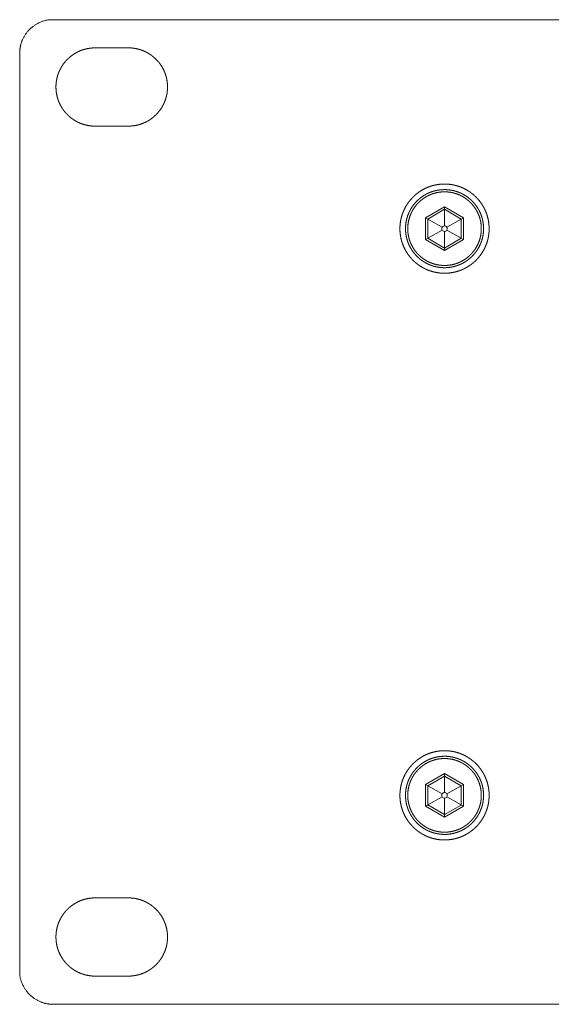
# Model space of a CAD drawing. Units: millimetres. Extents: x -145 to 146, y -102 to 102.
# Drawn here: x -117 to -107, y -47 to -29 of the extents above; entities that cross this region are included whole.
import ezdxf

# ---------------------------------------------------------------- set-up
doc = ezdxf.new("R2010")
doc.units = ezdxf.units.MM
doc.layers.add('レイヤー 1', color=7, linetype='Continuous', lineweight=18)

msp = doc.modelspace()

# ---------------------------------------------------------------- linework, layer by layer
at = {"layer": 'レイヤー 1', "color": 250, "lineweight": 5, "true_color": 0x333333}
for p, q in [((-20.439, -29.055), (-115.934, -29.055)), ((-116.535, -29.656), (-116.535, -46.139)), ((-116.535, -29.656), (-116.535, -29.656)), ((-114.581, -29.561), (-115.182, -29.561)), ((-115.182, -30.966), (-114.581, -30.966)), ((-109.242, -32.612), (-108.901, -32.415)), ((-109.202, -32.635), (-108.901, -32.461)), ((-108.901, -32.415), (-108.561, -32.612)), ((-108.901, -32.461), (-108.901, -32.415)), ((-108.901, -32.758), (-108.901, -32.461)), ((-108.901, -32.461), (-108.601, -32.635)), ((-109.242, -33.005), (-109.242, -32.612)), ((-109.202, -32.635), (-109.242, -32.612)), ((-109.202, -32.982), (-109.202, -32.635)), ((-108.945, -32.783), (-109.202, -32.635)), ((-108.858, -32.783), (-108.6, -32.635)), ((-108.601, -32.635), (-108.561, -32.612)), ((-108.601, -32.635), (-108.601, -32.982)), ((-108.561, -32.612), (-108.561, -33.005)), ((-108.945, -32.834), (-109.202, -32.982)), ((-108.901, -32.859), (-108.901, -33.156)), ((-108.858, -32.834), (-108.6, -32.982)), ((-109.202, -32.982), (-109.242, -33.005)), ((-108.901, -33.202), (-109.242, -33.005)), ((-108.901, -33.156), (-109.202, -32.982)), ((-108.601, -32.982), (-108.901, -33.156)), ((-108.561, -33.005), (-108.901, -33.202)), ((-108.601, -32.982), (-108.561, -33.005)), ((-108.901, -33.156), (-108.901, -33.202)), ((-109.242, -42.79), (-108.901, -42.594)), ((-108.901, -42.594), (-108.561, -42.79)), ((-108.901, -42.64), (-108.901, -42.594)), ((-109.242, -43.184), (-109.242, -42.79)), ((-109.202, -42.814), (-109.242, -42.79)), ((-109.202, -42.814), (-108.901, -42.64)), ((-108.901, -42.937), (-108.901, -42.64)), ((-108.901, -42.64), (-108.601, -42.814)), ((-108.601, -42.814), (-108.561, -42.79)), ((-108.561, -42.79), (-108.561, -43.184)), ((-109.202, -43.161), (-109.202, -42.814)), ((-108.945, -42.962), (-109.202, -42.814)), ((-108.858, -42.962), (-108.6, -42.814)), ((-108.601, -42.814), (-108.601, -43.16)), ((-108.945, -43.012), (-109.202, -43.16)), ((-108.901, -43.037), (-108.901, -43.334)), ((-108.858, -43.012), (-108.6, -43.16)), ((-109.202, -43.161), (-109.242, -43.183)), ((-108.901, -43.38), (-109.242, -43.184)), ((-108.901, -43.334), (-109.202, -43.16)), ((-108.601, -43.161), (-108.901, -43.334)), ((-108.561, -43.184), (-108.901, -43.38)), ((-108.601, -43.161), (-108.561, -43.183)), ((-108.901, -43.334), (-108.901, -43.38)), ((-114.581, -44.829), (-115.182, -44.829)), ((-115.182, -46.234), (-114.581, -46.234)), ((-115.934, -46.74), (-20.439, -46.74))]:
    msp.add_line(p, q, dxfattribs=at)
at = {"layer": 'レイヤー 1', "color": 7, "lineweight": 5}
for p, q in [((-115.934, -29.055), (-115.934, -29.055)), ((-115.934, -46.74), (-115.934, -46.74))]:
    msp.add_line(p, q, dxfattribs=at)
at = {"layer": 'レイヤー 1', "color": 250, "lineweight": 5, "true_color": 0x333333, "flags": 128}
for points in [[(-108.851, -32.809, 0.010006), (-108.851, -32.807), (-108.851, -32.802, 0.095842), (-108.854, -32.792), (-108.857, -32.786, 0.145628), (-108.872, -32.767), (-108.876, -32.765, 0.174038), (-108.906, -32.758), (-108.907, -32.758, 0.151783), (-108.934, -32.77, 0.146901), (-108.95, -32.795), (-108.95, -32.796, 0.154639), (-108.948, -32.825), (-108.948, -32.827, 0.145763), (-108.933, -32.848, 0.113436), (-108.909, -32.858), (-108.909, -32.858, 0.155683), (-108.883, -32.855), (-108.88, -32.854, 0.144802), (-108.859, -32.836), (-108.859, -32.835, 0.13213), (-108.851, -32.811), (-108.851, -32.811, 0.011093), (-108.851, -32.809)], [(-108.851, -42.987, 0.011255), (-108.851, -42.985), (-108.851, -42.979, 0.132799), (-108.856, -42.966), (-108.861, -42.958, 0.145354), (-108.878, -42.943, 0.096121), (-108.902, -42.937), (-108.902, -42.937, 0.152643), (-108.926, -42.943), (-108.928, -42.945, 0.148119), (-108.947, -42.967), (-108.948, -42.968, 0.171931), (-108.95, -42.999), (-108.949, -43.001, 0.148592), (-108.935, -43.025, 0.131348), (-108.91, -43.037), (-108.91, -43.037, 0.1545), (-108.882, -43.033), (-108.88, -43.033, 0.146833), (-108.859, -43.015), (-108.859, -43.014, 0.131737), (-108.851, -42.989), (-108.851, -42.989, 0.010386), (-108.851, -42.987)]]:
    msp.add_lwpolyline(points, format="xyb", dxfattribs=at)
at = {"layer": 'レイヤー 1', "color": 250, "lineweight": 5, "true_color": 0x333333}
for points, knots in [([(-115.934, -29.055), (-115.946, -29.055), (-116.073, -29.06), (-116.26, -29.143), (-116.394, -29.259), (-116.49, -29.41), (-116.532, -29.564), (-116.535, -29.645), (-116.535, -29.657)], [0, 0, 0, 0.16207, 0.32414, 0.48621, 0.64828, 0.81035, 0.97242, 1, 1, 1]), ([(-115.182, -29.561), (-115.213, -29.562), (-115.259, -29.565), (-115.299, -29.571), (-115.339, -29.579), (-115.378, -29.589), (-115.416, -29.601), (-115.453, -29.615), (-115.489, -29.632), (-115.523, -29.65), (-115.557, -29.67), (-115.589, -29.692), (-115.62, -29.715), (-115.65, -29.74), (-115.678, -29.767), (-115.705, -29.795), (-115.73, -29.825), (-115.754, -29.856), (-115.775, -29.888), (-115.795, -29.922), (-115.813, -29.957), (-115.83, -29.993), (-115.844, -30.03), (-115.856, -30.068), (-115.866, -30.107), (-115.874, -30.146), (-115.88, -30.187), (-115.883, -30.228), (-115.884, -30.269), (-115.882, -30.311), (-115.879, -30.352), (-115.872, -30.392), (-115.864, -30.431), (-115.853, -30.47), (-115.841, -30.508), (-115.826, -30.544), (-115.809, -30.58), (-115.79, -30.614), (-115.77, -30.648), (-115.748, -30.68), (-115.724, -30.711), (-115.698, -30.74), (-115.671, -30.768), (-115.643, -30.794), (-115.613, -30.819), (-115.581, -30.842), (-115.549, -30.863), (-115.515, -30.883), (-115.48, -30.901), (-115.444, -30.916), (-115.406, -30.93), (-115.368, -30.942), (-115.329, -30.951), (-115.289, -30.959), (-115.249, -30.964), (-115.208, -30.966), (-115.187, -30.967), (-115.184, -30.967), (-115.182, -30.967)], [0, 0, 0, 0.01814, 0.036281, 0.054421, 0.072561, 0.090702, 0.108842, 0.126982, 0.145123, 0.163263, 0.181403, 0.199544, 0.217684, 0.235824, 0.253965, 0.272105, 0.290245, 0.308386, 0.326526, 0.344666, 0.362807, 0.380947, 0.399087, 0.417228, 0.435368, 0.453508, 0.471649, 0.489789, 0.507929, 0.526069, 0.54421, 0.56235, 0.58049, 0.598631, 0.616771, 0.634911, 0.653052, 0.671192, 0.689332, 0.707473, 0.725613, 0.743753, 0.761894, 0.780034, 0.798174, 0.816315, 0.834455, 0.852595, 0.870736, 0.888876, 0.907016, 0.925157, 0.943297, 0.961437, 0.979578, 0.997718, 0.997718, 1, 1, 1]), ([(-114.581, -30.966), (-114.565, -30.966), (-114.534, -30.965), (-114.493, -30.961), (-114.453, -30.955), (-114.413, -30.947), (-114.375, -30.936), (-114.337, -30.923), (-114.301, -30.908), (-114.265, -30.892), (-114.23, -30.873), (-114.197, -30.853), (-114.165, -30.83), (-114.134, -30.806), (-114.105, -30.781), (-114.077, -30.754), (-114.051, -30.725), (-114.026, -30.695), (-114.003, -30.664), (-113.982, -30.631), (-113.962, -30.597), (-113.945, -30.562), (-113.929, -30.526), (-113.915, -30.489), (-113.905, -30.455), (-113.896, -30.421), (-113.888, -30.382), (-113.883, -30.341), (-113.879, -30.3), (-113.878, -30.259), (-113.88, -30.217), (-113.884, -30.176), (-113.89, -30.136), (-113.898, -30.096), (-113.909, -30.058), (-113.922, -30.02), (-113.936, -29.984), (-113.953, -29.948), (-113.972, -29.913), (-113.992, -29.88), (-114.014, -29.848), (-114.038, -29.817), (-114.064, -29.788), (-114.091, -29.76), (-114.12, -29.734), (-114.15, -29.709), (-114.181, -29.686), (-114.214, -29.664), (-114.248, -29.645), (-114.283, -29.627), (-114.319, -29.611), (-114.356, -29.598), (-114.394, -29.586), (-114.433, -29.576), (-114.473, -29.569), (-114.513, -29.564), (-114.555, -29.561), (-114.575, -29.561), (-114.578, -29.561), (-114.581, -29.561)], [0, 0, 0, 0.017817, 0.035634, 0.053451, 0.071268, 0.089086, 0.106903, 0.12472, 0.142537, 0.160354, 0.178171, 0.195988, 0.213805, 0.231623, 0.24944, 0.267257, 0.285074, 0.302891, 0.320708, 0.338525, 0.356342, 0.374159, 0.391977, 0.409794, 0.427611, 0.445428, 0.463245, 0.481062, 0.498879, 0.516696, 0.534514, 0.552331, 0.570148, 0.587965, 0.605782, 0.623599, 0.641416, 0.659233, 0.677051, 0.694868, 0.712685, 0.730502, 0.748319, 0.766136, 0.783953, 0.80177, 0.819587, 0.837405, 0.855222, 0.873039, 0.890856, 0.908673, 0.92649, 0.944307, 0.962124, 0.979942, 0.997759, 0.997759, 1, 1, 1]), ([(-108.1, -32.809), (-108.1, -32.805), (-108.1, -32.782), (-108.103, -32.735), (-108.109, -32.683), (-108.119, -32.631), (-108.132, -32.581), (-108.148, -32.532), (-108.167, -32.485), (-108.189, -32.439), (-108.214, -32.395), (-108.242, -32.353), (-108.272, -32.312), (-108.304, -32.274), (-108.339, -32.237), (-108.376, -32.203), (-108.415, -32.171), (-108.456, -32.142), (-108.498, -32.115), (-108.543, -32.091), (-108.578, -32.075), (-108.601, -32.065), (-108.637, -32.051), (-108.68, -32.038), (-108.724, -32.026), (-108.775, -32.016), (-108.828, -32.01), (-108.881, -32.007), (-108.935, -32.007), (-108.988, -32.011), (-109.04, -32.019), (-109.091, -32.029), (-109.141, -32.043), (-109.19, -32.06), (-109.237, -32.08), (-109.282, -32.103), (-109.326, -32.128), (-109.368, -32.156), (-109.408, -32.187), (-109.446, -32.22), (-109.481, -32.255), (-109.515, -32.293), (-109.546, -32.332), (-109.575, -32.373), (-109.601, -32.417), (-109.624, -32.462), (-109.64, -32.497), (-109.649, -32.52), (-109.663, -32.556), (-109.677, -32.606), (-109.689, -32.657), (-109.697, -32.709), (-109.702, -32.762), (-109.703, -32.815), (-109.701, -32.869), (-109.695, -32.922), (-109.686, -32.973), (-109.674, -33.024), (-109.658, -33.073), (-109.64, -33.121), (-109.619, -33.167), (-109.595, -33.211), (-109.568, -33.254), (-109.538, -33.295), (-109.507, -33.334), (-109.473, -33.371), (-109.436, -33.406), (-109.398, -33.438), (-109.357, -33.468), (-109.315, -33.495), (-109.271, -33.52), (-109.225, -33.542), (-109.178, -33.561), (-109.135, -33.575), (-109.091, -33.587), (-109.04, -33.598), (-108.988, -33.605), (-108.935, -33.609), (-108.881, -33.61), (-108.828, -33.607), (-108.775, -33.6), (-108.724, -33.59), (-108.674, -33.577), (-108.625, -33.561), (-108.577, -33.542), (-108.532, -33.52), (-108.487, -33.495), (-108.445, -33.468), (-108.405, -33.438), (-108.366, -33.406), (-108.33, -33.371), (-108.296, -33.334), (-108.264, -33.295), (-108.235, -33.254), (-108.208, -33.211), (-108.184, -33.167), (-108.168, -33.132), (-108.153, -33.097), (-108.136, -33.049), (-108.125, -33.011), (-108.116, -32.973), (-108.107, -32.922), (-108.103, -32.882), (-108.1, -32.842), (-108.1, -32.812), (-108.1, -32.809)], [0, 0, 0, 0.009697, 0.019394, 0.029091, 0.038788, 0.048484, 0.058181, 0.067878, 0.077575, 0.087272, 0.096969, 0.106666, 0.116363, 0.126059, 0.135756, 0.145453, 0.15515, 0.164847, 0.174544, 0.184241, 0.193938, 0.203635, 0.213331, 0.223028, 0.232725, 0.242422, 0.252119, 0.261816, 0.271513, 0.28121, 0.290907, 0.300603, 0.3103, 0.319997, 0.329694, 0.339391, 0.349088, 0.358785, 0.368482, 0.378178, 0.387875, 0.397572, 0.407269, 0.416966, 0.426663, 0.43636, 0.446057, 0.455754, 0.46545, 0.475147, 0.484844, 0.494541, 0.504238, 0.513935, 0.523632, 0.533329, 0.543025, 0.552722, 0.562419, 0.572116, 0.581813, 0.59151, 0.601207, 0.610904, 0.620601, 0.630297, 0.639994, 0.649691, 0.659388, 0.669085, 0.678782, 0.688479, 0.698176, 0.707873, 0.717569, 0.727266, 0.736963, 0.74666, 0.756357, 0.766054, 0.775751, 0.785448, 0.795144, 0.804841, 0.814538, 0.824235, 0.833932, 0.843629, 0.853326, 0.863023, 0.87272, 0.882416, 0.892113, 0.90181, 0.911507, 0.921204, 0.930901, 0.940598, 0.950295, 0.959991, 0.969688, 0.979385, 0.989082, 0.998779, 1, 1, 1]), ([(-108.2, -32.809), (-108.2, -32.806), (-108.2, -32.792), (-108.201, -32.758), (-108.206, -32.713), (-108.213, -32.67), (-108.223, -32.627), (-108.236, -32.586), (-108.251, -32.545), (-108.268, -32.506), (-108.287, -32.468), (-108.309, -32.432), (-108.333, -32.397), (-108.359, -32.363), (-108.387, -32.331), (-108.416, -32.301), (-108.448, -32.273), (-108.481, -32.247), (-108.515, -32.222), (-108.552, -32.2), (-108.589, -32.18), (-108.628, -32.162), (-108.668, -32.147), (-108.709, -32.133), (-108.752, -32.123), (-108.795, -32.115), (-108.839, -32.11), (-108.884, -32.107), (-108.929, -32.108), (-108.974, -32.111), (-109.018, -32.117), (-109.061, -32.125), (-109.103, -32.137), (-109.144, -32.15), (-109.184, -32.166), (-109.223, -32.185), (-109.26, -32.205), (-109.296, -32.228), (-109.33, -32.253), (-109.363, -32.28), (-109.394, -32.309), (-109.423, -32.339), (-109.45, -32.371), (-109.476, -32.405), (-109.499, -32.441), (-109.52, -32.478), (-109.539, -32.516), (-109.556, -32.555), (-109.57, -32.596), (-109.582, -32.638), (-109.591, -32.681), (-109.598, -32.724), (-109.602, -32.769), (-109.603, -32.814), (-109.601, -32.859), (-109.596, -32.904), (-109.589, -32.947), (-109.579, -32.99), (-109.567, -33.031), (-109.552, -33.072), (-109.535, -33.111), (-109.515, -33.149), (-109.493, -33.185), (-109.469, -33.22), (-109.443, -33.254), (-109.416, -33.286), (-109.386, -33.316), (-109.355, -33.344), (-109.322, -33.37), (-109.287, -33.395), (-109.251, -33.417), (-109.213, -33.437), (-109.174, -33.455), (-109.134, -33.47), (-109.098, -33.482), (-109.072, -33.489), (-109.04, -33.496), (-108.996, -33.504), (-108.952, -33.508), (-108.907, -33.51), (-108.862, -33.509), (-108.817, -33.505), (-108.773, -33.498), (-108.73, -33.489), (-108.689, -33.477), (-108.648, -33.463), (-108.608, -33.446), (-108.57, -33.427), (-108.533, -33.406), (-108.498, -33.383), (-108.464, -33.357), (-108.432, -33.33), (-108.401, -33.301), (-108.373, -33.27), (-108.346, -33.237), (-108.321, -33.203), (-108.298, -33.167), (-108.277, -33.13), (-108.259, -33.091), (-108.243, -33.052), (-108.229, -33.011), (-108.218, -32.969), (-108.209, -32.926), (-108.203, -32.882), (-108.2, -32.837), (-108.2, -32.811), (-108.2, -32.809)], [0, 0, 0, 0.009604, 0.019208, 0.028811, 0.038415, 0.048019, 0.057623, 0.067226, 0.07683, 0.086434, 0.096038, 0.105641, 0.115245, 0.124849, 0.134453, 0.144056, 0.15366, 0.163264, 0.172868, 0.182471, 0.192075, 0.201679, 0.211283, 0.220886, 0.23049, 0.240094, 0.249698, 0.259302, 0.268905, 0.278509, 0.288113, 0.297717, 0.30732, 0.316924, 0.326528, 0.336132, 0.345735, 0.355339, 0.364943, 0.374547, 0.38415, 0.393754, 0.403358, 0.412962, 0.422565, 0.432169, 0.441773, 0.451377, 0.460981, 0.470584, 0.480188, 0.489792, 0.499396, 0.508999, 0.518603, 0.528207, 0.537811, 0.547414, 0.557018, 0.566622, 0.576226, 0.585829, 0.595433, 0.605037, 0.614641, 0.624244, 0.633848, 0.643452, 0.653056, 0.662659, 0.672263, 0.681867, 0.691471, 0.701075, 0.710678, 0.720282, 0.729886, 0.73949, 0.749093, 0.758697, 0.768301, 0.777905, 0.787508, 0.797112, 0.806716, 0.81632, 0.825923, 0.835527, 0.845131, 0.854735, 0.864338, 0.873942, 0.883546, 0.89315, 0.902753, 0.912357, 0.921961, 0.931565, 0.941169, 0.950772, 0.960376, 0.96998, 0.979584, 0.989187, 0.998791, 1, 1, 1]), ([(-108.24, -32.809), (-108.24, -32.793), (-108.241, -32.762), (-108.245, -32.721), (-108.252, -32.68), (-108.261, -32.641), (-108.272, -32.602), (-108.286, -32.565), (-108.302, -32.529), (-108.32, -32.493), (-108.339, -32.459), (-108.361, -32.427), (-108.385, -32.395), (-108.41, -32.365), (-108.437, -32.337), (-108.466, -32.311), (-108.496, -32.286), (-108.527, -32.263), (-108.56, -32.241), (-108.595, -32.222), (-108.63, -32.205), (-108.667, -32.189), (-108.7, -32.178), (-108.724, -32.171), (-108.753, -32.163), (-108.793, -32.155), (-108.834, -32.15), (-108.875, -32.147), (-108.917, -32.147), (-108.959, -32.149), (-108.999, -32.154), (-109.04, -32.161), (-109.079, -32.171), (-109.117, -32.183), (-109.154, -32.197), (-109.19, -32.213), (-109.225, -32.231), (-109.259, -32.252), (-109.291, -32.274), (-109.322, -32.298), (-109.351, -32.324), (-109.379, -32.351), (-109.405, -32.38), (-109.43, -32.411), (-109.453, -32.443), (-109.473, -32.476), (-109.492, -32.511), (-109.509, -32.547), (-109.523, -32.584), (-109.534, -32.617), (-109.544, -32.651), (-109.552, -32.69), (-109.558, -32.731), (-109.562, -32.772), (-109.563, -32.814), (-109.561, -32.856), (-109.557, -32.897), (-109.55, -32.937), (-109.541, -32.976), (-109.53, -33.015), (-109.516, -33.052), (-109.501, -33.089), (-109.483, -33.124), (-109.463, -33.158), (-109.441, -33.19), (-109.418, -33.222), (-109.393, -33.252), (-109.366, -33.28), (-109.337, -33.306), (-109.307, -33.331), (-109.275, -33.354), (-109.242, -33.376), (-109.208, -33.395), (-109.172, -33.412), (-109.136, -33.427), (-109.098, -33.44), (-109.059, -33.451), (-109.02, -33.459), (-108.979, -33.465), (-108.938, -33.469), (-108.896, -33.47), (-108.854, -33.468), (-108.813, -33.464), (-108.773, -33.458), (-108.733, -33.449), (-108.695, -33.437), (-108.658, -33.424), (-108.621, -33.408), (-108.586, -33.39), (-108.552, -33.37), (-108.519, -33.349), (-108.488, -33.325), (-108.458, -33.3), (-108.43, -33.273), (-108.403, -33.244), (-108.379, -33.214), (-108.355, -33.182), (-108.334, -33.149), (-108.315, -33.115), (-108.298, -33.08), (-108.282, -33.043), (-108.269, -33.005), (-108.259, -32.967), (-108.25, -32.927), (-108.244, -32.886), (-108.242, -32.856), (-108.24, -32.83), (-108.24, -32.814), (-108.24, -32.811), (-108.24, -32.809)], [0, 0, 0, 0.009419, 0.018838, 0.028257, 0.037676, 0.047095, 0.056514, 0.065934, 0.075353, 0.084772, 0.094191, 0.10361, 0.113029, 0.122448, 0.131867, 0.141286, 0.150705, 0.160124, 0.169543, 0.178962, 0.188382, 0.197801, 0.20722, 0.216639, 0.226058, 0.235477, 0.244896, 0.254315, 0.263734, 0.273153, 0.282572, 0.291991, 0.30141, 0.31083, 0.320249, 0.329668, 0.339087, 0.348506, 0.357925, 0.367344, 0.376763, 0.386182, 0.395601, 0.40502, 0.414439, 0.423858, 0.433277, 0.442697, 0.452116, 0.461535, 0.470954, 0.480373, 0.489792, 0.499211, 0.50863, 0.518049, 0.527468, 0.536887, 0.546306, 0.555725, 0.565145, 0.574564, 0.583983, 0.593402, 0.602821, 0.61224, 0.621659, 0.631078, 0.640497, 0.649916, 0.659335, 0.668754, 0.678173, 0.687593, 0.697012, 0.706431, 0.71585, 0.725269, 0.734688, 0.744107, 0.753526, 0.762945, 0.772364, 0.781783, 0.791202, 0.800621, 0.810041, 0.81946, 0.828879, 0.838298, 0.847717, 0.857136, 0.866555, 0.875974, 0.885393, 0.894812, 0.904231, 0.91365, 0.923069, 0.932489, 0.941908, 0.951327, 0.960746, 0.970165, 0.979584, 0.989003, 0.998422, 0.998422, 1, 1, 1]), ([(-108.1, -42.987), (-108.1, -42.984), (-108.1, -42.953), (-108.104, -42.9), (-108.111, -42.848), (-108.122, -42.797), (-108.136, -42.747), (-108.153, -42.699), (-108.173, -42.652), (-108.195, -42.606), (-108.221, -42.563), (-108.249, -42.521), (-108.279, -42.481), (-108.312, -42.443), (-108.348, -42.407), (-108.385, -42.373), (-108.425, -42.342), (-108.466, -42.314), (-108.509, -42.287), (-108.554, -42.264), (-108.589, -42.249), (-108.625, -42.234), (-108.667, -42.22), (-108.711, -42.208), (-108.762, -42.197), (-108.814, -42.19), (-108.868, -42.186), (-108.921, -42.186), (-108.975, -42.189), (-109.027, -42.195), (-109.079, -42.205), (-109.129, -42.218), (-109.178, -42.234), (-109.225, -42.253), (-109.271, -42.275), (-109.315, -42.3), (-109.357, -42.328), (-109.398, -42.358), (-109.436, -42.39), (-109.473, -42.425), (-109.507, -42.462), (-109.538, -42.501), (-109.568, -42.541), (-109.595, -42.584), (-109.619, -42.629), (-109.635, -42.663), (-109.65, -42.699), (-109.667, -42.747), (-109.68, -42.797), (-109.691, -42.848), (-109.698, -42.9), (-109.702, -42.953), (-109.703, -43.007), (-109.7, -43.061), (-109.693, -43.113), (-109.683, -43.165), (-109.67, -43.215), (-109.654, -43.263), (-109.635, -43.311), (-109.613, -43.357), (-109.588, -43.401), (-109.561, -43.443), (-109.531, -43.484), (-109.498, -43.522), (-109.464, -43.559), (-109.427, -43.593), (-109.388, -43.625), (-109.347, -43.654), (-109.304, -43.681), (-109.259, -43.705), (-109.225, -43.721), (-109.201, -43.731), (-109.166, -43.744), (-109.123, -43.758), (-109.079, -43.769), (-109.027, -43.779), (-108.975, -43.786), (-108.921, -43.789), (-108.868, -43.788), (-108.814, -43.784), (-108.762, -43.777), (-108.711, -43.766), (-108.661, -43.753), (-108.613, -43.736), (-108.566, -43.716), (-108.52, -43.693), (-108.477, -43.668), (-108.435, -43.639), (-108.395, -43.609), (-108.357, -43.576), (-108.321, -43.541), (-108.287, -43.503), (-108.256, -43.464), (-108.228, -43.422), (-108.201, -43.379), (-108.178, -43.334), (-108.163, -43.299), (-108.148, -43.263), (-108.132, -43.215), (-108.122, -43.177), (-108.117, -43.152), (-108.109, -43.113), (-108.103, -43.061), (-108.1, -43.014), (-108.1, -42.99), (-108.1, -42.987)], [0, 0, 0, 0.009693, 0.019386, 0.029079, 0.038772, 0.048465, 0.058158, 0.067851, 0.077544, 0.087237, 0.09693, 0.106623, 0.116316, 0.126009, 0.135702, 0.145395, 0.155087, 0.16478, 0.174473, 0.184166, 0.193859, 0.203552, 0.213245, 0.222938, 0.232631, 0.242324, 0.252017, 0.26171, 0.271403, 0.281096, 0.290789, 0.300482, 0.310175, 0.319868, 0.329561, 0.339254, 0.348947, 0.35864, 0.368333, 0.378026, 0.387719, 0.397412, 0.407105, 0.416798, 0.426491, 0.436184, 0.445876, 0.455569, 0.465262, 0.474955, 0.484648, 0.494341, 0.504034, 0.513727, 0.52342, 0.533113, 0.542806, 0.552499, 0.562192, 0.571885, 0.581578, 0.591271, 0.600964, 0.610657, 0.62035, 0.630043, 0.639736, 0.649429, 0.659122, 0.668815, 0.678508, 0.688201, 0.697894, 0.707587, 0.71728, 0.726973, 0.736666, 0.746358, 0.756051, 0.765744, 0.775437, 0.78513, 0.794823, 0.804516, 0.814209, 0.823902, 0.833595, 0.843288, 0.852981, 0.862674, 0.872367, 0.88206, 0.891753, 0.901446, 0.911139, 0.920832, 0.930525, 0.940218, 0.949911, 0.959604, 0.969297, 0.97899, 0.988683, 0.998376, 1, 1, 1]), ([(-108.2, -42.987), (-108.2, -42.984), (-108.2, -42.953), (-108.204, -42.903), (-108.211, -42.859), (-108.22, -42.816), (-108.232, -42.775), (-108.247, -42.734), (-108.263, -42.694), (-108.282, -42.656), (-108.304, -42.619), (-108.327, -42.584), (-108.352, -42.55), (-108.38, -42.518), (-108.409, -42.487), (-108.44, -42.458), (-108.472, -42.432), (-108.507, -42.407), (-108.542, -42.384), (-108.58, -42.363), (-108.618, -42.345), (-108.658, -42.329), (-108.694, -42.317), (-108.73, -42.306), (-108.773, -42.297), (-108.817, -42.29), (-108.862, -42.286), (-108.907, -42.285), (-108.952, -42.287), (-108.996, -42.292), (-109.04, -42.299), (-109.082, -42.309), (-109.124, -42.322), (-109.164, -42.336), (-109.204, -42.354), (-109.241, -42.373), (-109.278, -42.395), (-109.313, -42.419), (-109.347, -42.445), (-109.378, -42.473), (-109.408, -42.502), (-109.437, -42.534), (-109.463, -42.567), (-109.487, -42.601), (-109.51, -42.638), (-109.53, -42.675), (-109.548, -42.714), (-109.559, -42.744), (-109.57, -42.775), (-109.582, -42.816), (-109.591, -42.859), (-109.598, -42.903), (-109.602, -42.948), (-109.603, -42.993), (-109.601, -43.038), (-109.596, -43.082), (-109.589, -43.126), (-109.579, -43.168), (-109.567, -43.21), (-109.552, -43.25), (-109.535, -43.29), (-109.515, -43.327), (-109.493, -43.364), (-109.469, -43.399), (-109.443, -43.432), (-109.416, -43.464), (-109.386, -43.494), (-109.355, -43.523), (-109.322, -43.549), (-109.287, -43.573), (-109.251, -43.596), (-109.213, -43.616), (-109.174, -43.634), (-109.134, -43.649), (-109.098, -43.661), (-109.072, -43.668), (-109.04, -43.675), (-108.996, -43.682), (-108.952, -43.687), (-108.907, -43.689), (-108.862, -43.688), (-108.817, -43.684), (-108.773, -43.677), (-108.73, -43.668), (-108.689, -43.656), (-108.648, -43.642), (-108.608, -43.625), (-108.57, -43.606), (-108.533, -43.585), (-108.498, -43.561), (-108.464, -43.536), (-108.432, -43.509), (-108.401, -43.48), (-108.373, -43.449), (-108.346, -43.416), (-108.321, -43.382), (-108.298, -43.346), (-108.277, -43.309), (-108.259, -43.27), (-108.243, -43.23), (-108.229, -43.189), (-108.218, -43.147), (-108.209, -43.104), (-108.203, -43.06), (-108.2, -43.015), (-108.2, -42.99), (-108.2, -42.987)], [0, 0, 0, 0.009604, 0.019208, 0.028811, 0.038415, 0.048019, 0.057623, 0.067226, 0.07683, 0.086434, 0.096038, 0.105641, 0.115245, 0.124849, 0.134453, 0.144056, 0.15366, 0.163264, 0.172868, 0.182471, 0.192075, 0.201679, 0.211283, 0.220886, 0.23049, 0.240094, 0.249698, 0.259302, 0.268905, 0.278509, 0.288113, 0.297717, 0.30732, 0.316924, 0.326528, 0.336132, 0.345735, 0.355339, 0.364943, 0.374547, 0.38415, 0.393754, 0.403358, 0.412962, 0.422565, 0.432169, 0.441773, 0.451377, 0.46098, 0.470584, 0.480188, 0.489792, 0.499396, 0.508999, 0.518603, 0.528207, 0.537811, 0.547414, 0.557018, 0.566622, 0.576226, 0.585829, 0.595433, 0.605037, 0.614641, 0.624244, 0.633848, 0.643452, 0.653056, 0.662659, 0.672263, 0.681867, 0.691471, 0.701074, 0.710678, 0.720282, 0.729886, 0.73949, 0.749093, 0.758697, 0.768301, 0.777905, 0.787508, 0.797112, 0.806716, 0.81632, 0.825923, 0.835527, 0.845131, 0.854735, 0.864338, 0.873942, 0.883546, 0.89315, 0.902753, 0.912357, 0.921961, 0.931565, 0.941169, 0.950772, 0.960376, 0.96998, 0.979584, 0.989187, 0.998791, 1, 1, 1]), ([(-108.24, -42.987), (-108.24, -42.966), (-108.242, -42.93), (-108.247, -42.889), (-108.254, -42.849), (-108.264, -42.81), (-108.276, -42.771), (-108.29, -42.734), (-108.306, -42.698), (-108.324, -42.663), (-108.345, -42.63), (-108.367, -42.597), (-108.391, -42.566), (-108.417, -42.537), (-108.444, -42.509), (-108.473, -42.483), (-108.503, -42.459), (-108.535, -42.436), (-108.569, -42.415), (-108.603, -42.396), (-108.639, -42.38), (-108.676, -42.365), (-108.714, -42.353), (-108.753, -42.342), (-108.793, -42.335), (-108.834, -42.329), (-108.875, -42.326), (-108.917, -42.326), (-108.959, -42.328), (-108.999, -42.333), (-109.04, -42.34), (-109.079, -42.35), (-109.117, -42.362), (-109.154, -42.376), (-109.19, -42.392), (-109.225, -42.41), (-109.259, -42.431), (-109.291, -42.453), (-109.322, -42.477), (-109.351, -42.503), (-109.379, -42.53), (-109.405, -42.559), (-109.43, -42.589), (-109.453, -42.621), (-109.473, -42.655), (-109.492, -42.689), (-109.509, -42.725), (-109.523, -42.762), (-109.534, -42.795), (-109.544, -42.829), (-109.552, -42.869), (-109.558, -42.909), (-109.562, -42.951), (-109.563, -42.992), (-109.561, -43.034), (-109.557, -43.075), (-109.55, -43.115), (-109.541, -43.155), (-109.53, -43.193), (-109.516, -43.231), (-109.501, -43.267), (-109.483, -43.302), (-109.463, -43.336), (-109.441, -43.369), (-109.418, -43.4), (-109.393, -43.43), (-109.366, -43.459), (-109.337, -43.485), (-109.307, -43.51), (-109.275, -43.533), (-109.242, -43.554), (-109.208, -43.574), (-109.172, -43.591), (-109.136, -43.606), (-109.098, -43.619), (-109.064, -43.629), (-109.039, -43.634), (-109.01, -43.64), (-108.969, -43.646), (-108.927, -43.649), (-108.885, -43.649), (-108.844, -43.647), (-108.803, -43.642), (-108.763, -43.635), (-108.724, -43.625), (-108.686, -43.613), (-108.648, -43.599), (-108.612, -43.583), (-108.577, -43.564), (-108.544, -43.544), (-108.511, -43.522), (-108.48, -43.498), (-108.451, -43.472), (-108.423, -43.445), (-108.397, -43.416), (-108.373, -43.385), (-108.35, -43.353), (-108.329, -43.32), (-108.31, -43.285), (-108.294, -43.249), (-108.279, -43.212), (-108.267, -43.174), (-108.256, -43.135), (-108.249, -43.095), (-108.243, -43.055), (-108.24, -43.013), (-108.24, -42.992), (-108.24, -42.99), (-108.24, -42.987)], [0, 0, 0, 0.009512, 0.019025, 0.028537, 0.03805, 0.047562, 0.057074, 0.066587, 0.076099, 0.085612, 0.095124, 0.104637, 0.114149, 0.123661, 0.133174, 0.142686, 0.152199, 0.161711, 0.171223, 0.180736, 0.190248, 0.199761, 0.209273, 0.218785, 0.228298, 0.23781, 0.247323, 0.256835, 0.266347, 0.27586, 0.285372, 0.294885, 0.304397, 0.31391, 0.323422, 0.332934, 0.342447, 0.351959, 0.361472, 0.370984, 0.380496, 0.390009, 0.399521, 0.409034, 0.418546, 0.428058, 0.437571, 0.447083, 0.456596, 0.466108, 0.47562, 0.485133, 0.494645, 0.504158, 0.51367, 0.523183, 0.532695, 0.542207, 0.55172, 0.561232, 0.570745, 0.580257, 0.589769, 0.599282, 0.608794, 0.618307, 0.627819, 0.637331, 0.646844, 0.656356, 0.665869, 0.675381, 0.684893, 0.694406, 0.703918, 0.713431, 0.722943, 0.732456, 0.741968, 0.75148, 0.760993, 0.770505, 0.780018, 0.78953, 0.799042, 0.808555, 0.818067, 0.82758, 0.837092, 0.846604, 0.856117, 0.865629, 0.875142, 0.884654, 0.894166, 0.903679, 0.913191, 0.922704, 0.932216, 0.941729, 0.951241, 0.960753, 0.970266, 0.979778, 0.989291, 0.998803, 0.998803, 1, 1, 1]), ([(-115.182, -44.829), (-115.213, -44.83), (-115.259, -44.833), (-115.299, -44.839), (-115.339, -44.847), (-115.378, -44.857), (-115.416, -44.869), (-115.453, -44.883), (-115.489, -44.9), (-115.523, -44.918), (-115.557, -44.938), (-115.589, -44.96), (-115.62, -44.983), (-115.65, -45.008), (-115.678, -45.035), (-115.705, -45.063), (-115.73, -45.093), (-115.754, -45.124), (-115.775, -45.156), (-115.795, -45.19), (-115.813, -45.225), (-115.83, -45.261), (-115.844, -45.298), (-115.856, -45.335), (-115.866, -45.374), (-115.874, -45.414), (-115.88, -45.454), (-115.883, -45.495), (-115.884, -45.537), (-115.882, -45.579), (-115.879, -45.619), (-115.872, -45.66), (-115.864, -45.699), (-115.853, -45.738), (-115.841, -45.775), (-115.826, -45.812), (-115.809, -45.848), (-115.79, -45.882), (-115.77, -45.915), (-115.748, -45.947), (-115.724, -45.978), (-115.698, -46.007), (-115.671, -46.035), (-115.643, -46.062), (-115.613, -46.086), (-115.581, -46.109), (-115.549, -46.131), (-115.515, -46.15), (-115.48, -46.168), (-115.444, -46.184), (-115.406, -46.197), (-115.368, -46.209), (-115.329, -46.219), (-115.289, -46.226), (-115.249, -46.231), (-115.208, -46.234), (-115.187, -46.234), (-115.184, -46.234), (-115.182, -46.234)], [0, 0, 0, 0.01814, 0.036281, 0.054421, 0.072561, 0.090702, 0.108842, 0.126982, 0.145123, 0.163263, 0.181403, 0.199544, 0.217684, 0.235824, 0.253965, 0.272105, 0.290245, 0.308386, 0.326526, 0.344666, 0.362807, 0.380947, 0.399087, 0.417228, 0.435368, 0.453508, 0.471648, 0.489789, 0.507929, 0.526069, 0.54421, 0.56235, 0.58049, 0.598631, 0.616771, 0.634911, 0.653052, 0.671192, 0.689332, 0.707473, 0.725613, 0.743753, 0.761894, 0.780034, 0.798174, 0.816315, 0.834455, 0.852595, 0.870736, 0.888876, 0.907016, 0.925157, 0.943297, 0.961437, 0.979578, 0.997718, 0.997718, 1, 1, 1]), ([(-114.581, -46.234), (-114.55, -46.234), (-114.503, -46.23), (-114.463, -46.224), (-114.423, -46.216), (-114.384, -46.206), (-114.347, -46.194), (-114.31, -46.18), (-114.274, -46.164), (-114.239, -46.146), (-114.205, -46.126), (-114.173, -46.104), (-114.142, -46.08), (-114.112, -46.055), (-114.084, -46.029), (-114.057, -46), (-114.032, -45.971), (-114.009, -45.94), (-113.987, -45.907), (-113.967, -45.874), (-113.949, -45.839), (-113.933, -45.803), (-113.918, -45.766), (-113.906, -45.728), (-113.896, -45.689), (-113.888, -45.65), (-113.883, -45.609), (-113.879, -45.568), (-113.878, -45.527), (-113.88, -45.485), (-113.884, -45.444), (-113.89, -45.404), (-113.898, -45.365), (-113.909, -45.326), (-113.922, -45.288), (-113.936, -45.252), (-113.953, -45.216), (-113.972, -45.182), (-113.992, -45.148), (-114.014, -45.116), (-114.038, -45.085), (-114.064, -45.056), (-114.091, -45.028), (-114.12, -45.002), (-114.15, -44.977), (-114.181, -44.954), (-114.214, -44.933), (-114.248, -44.913), (-114.283, -44.895), (-114.319, -44.88), (-114.356, -44.866), (-114.394, -44.854), (-114.433, -44.845), (-114.473, -44.837), (-114.513, -44.832), (-114.555, -44.83), (-114.575, -44.829), (-114.578, -44.829), (-114.581, -44.829)], [0, 0, 0, 0.01814, 0.036281, 0.054421, 0.072561, 0.090702, 0.108842, 0.126982, 0.145123, 0.163263, 0.181403, 0.199544, 0.217684, 0.235824, 0.253965, 0.272105, 0.290245, 0.308386, 0.326526, 0.344666, 0.362807, 0.380947, 0.399087, 0.417228, 0.435368, 0.453508, 0.471649, 0.489789, 0.507929, 0.526069, 0.54421, 0.56235, 0.58049, 0.598631, 0.616771, 0.634911, 0.653052, 0.671192, 0.689332, 0.707473, 0.725613, 0.743753, 0.761894, 0.780034, 0.798174, 0.816315, 0.834455, 0.852595, 0.870736, 0.888876, 0.907016, 0.925157, 0.943297, 0.961437, 0.979578, 0.997718, 0.997718, 1, 1, 1]), ([(-116.535, -46.139), (-116.535, -46.151), (-116.53, -46.278), (-116.447, -46.465), (-116.331, -46.599), (-116.18, -46.695), (-116.027, -46.738), (-115.946, -46.741), (-115.934, -46.741)], [0, 0, 0, 0.16207, 0.324139, 0.486209, 0.648279, 0.810349, 0.972418, 1, 1, 1])]:
    msp.add_open_spline(points, degree=2, knots=knots, dxfattribs=at)

doc.saveas('drawing.dxf')
